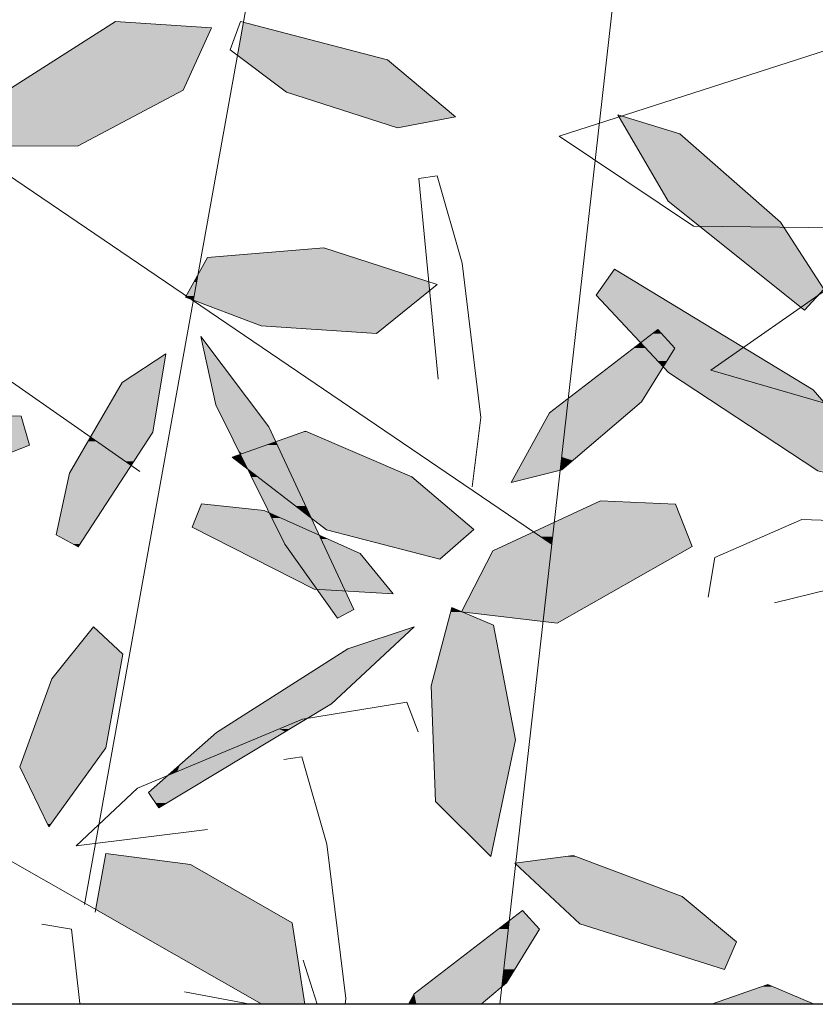
# Model space of a CAD drawing. Units: metres. Extents: x -3 to 102, y -2 to 72.
# Drawn here: x 57 to 57, y 9 to 9 of the extents above; entities that cross this region are included whole.
import ezdxf

# ---------------------------------------------------------------- set-up
doc = ezdxf.new("R2010")
doc.units = ezdxf.units.M
doc.layers.get('0').update_dxf_attribs({"plot": 0})
doc.layers.add('0-Titre', color=7, linetype='Continuous')
doc.layers.add('VOI-Haie', color=84, linetype='LHAIEDISC', lineweight=13)
doc.linetypes.add('LHAIEDISC', pattern='A,2,-1.04,[131,ltypeshp.shx,S=1.04,R=0,X=-1.04,Y=0],-2.08,[131,ltypeshp.shx,S=1.04,R=180,X=1.04,Y=0],-1.04', length=6.16)

# ---------------------------------------------------------------- blocks, each defined once
blk = doc.blocks.new('A$Cc6aff81c')
at = {"color": 32}
for p, q in [((0.35387, -0.18507), (0.32937, -0.23213)), ((0.30155, -0.24775), (0.31026, -0.19307)), ((0.35618, -0.24193), (0.35211, -0.21283)), ((0.37345, -0.22349), (0.35618, -0.24193)), ((0.32937, -0.23213), (0.30155, -0.24775))]:
    blk.add_line(p, q, dxfattribs=at)
blk = doc.blocks.new('*E22')
at = {"layer": 'VOI-Haie', "color": 44}
for p, q in [((2.0802, 0), (2.2674, 1.6543)), ((1.4714, 0.1462), (1.7082, 1.4621)), ((2.157, 0.6743), (1.3145, 1.2461)), ((1.5524, 0.7815), (1.0505, 1.1312))]:
    blk.add_line(p, q, dxfattribs=at)
at = {"layer": 'VOI-Haie', "color": 68}
for points in [[(1.3518, 1.2584), (1.462, 1.259), (1.6158, 1.3404), (1.6574, 1.4319), (1.5166, 1.4413), (1.3246, 1.3189)], [(1.6849, 1.3996), (1.7676, 1.3375), (1.9304, 1.2854), (2.0153, 1.3012), (1.9156, 1.385), (1.7002, 1.441)], [(2.5556, 1.0485), (2.492, 1.1469), (2.3441, 1.2763), (2.2534, 1.3044), (2.3274, 1.1775), (2.5271, 1.0181)], [(2.2216, 1.0398), (2.3278, 0.9267), (2.5467, 0.7823), (2.6667, 0.7548), (2.5398, 0.9012), (2.2485, 1.0779)]]:
    blk.add_lwpolyline(points, close=True, dxfattribs=at)
blk.add_lwpolyline([(1.9901, 0.9165), (1.9616, 1.2109), (1.9883, 1.2147), (2.0249, 1.0866), (2.0526, 0.8604), (2.0399, 0.7586)], dxfattribs=at)
at = {"layer": 'VOI-Haie', "color": 66}
for points in [[(1.7305, 0.9949), (1.6192, 1.0371), (1.6516, 1.0949), (1.8224, 1.1095), (1.9886, 1.0553), (1.8996, 0.9835)], [(2.337, 0.9623), (2.2883, 0.8836), (2.1711, 0.7837), (2.0969, 0.7654), (2.153, 0.8674), (2.3119, 0.9894)], [(1.8423, 0.5662), (1.7651, 0.6749), (1.6637, 0.8789), (1.6418, 0.9792), (1.7414, 0.8468), (1.8662, 0.5787)], [(1.4295, 0.6882), (1.4492, 0.7787), (1.5265, 0.9118), (1.5904, 0.9538), (1.5714, 0.839), (1.4621, 0.671)], [(1.3785, 0.8626), (1.272, 0.863), (1.1043, 0.8073), (1.0426, 0.7437), (1.1765, 0.7361), (1.3907, 0.8201)], [(1.9511, 0.7733), (2.042, 0.6964), (1.9922, 0.6527), (1.8263, 0.6957), (1.6876, 0.8021), (1.7954, 0.8402)], [(2.3381, 0.7333), (2.2281, 0.7383), (2.0703, 0.6649), (2.024, 0.5757), (2.1642, 0.5591), (2.3622, 0.6715)], [(1.6429, 0.7339), (1.7349, 0.7239), (1.8755, 0.661), (1.9239, 0.602), (1.8078, 0.6087), (1.6292, 0.6997)], [(1.9796, 0.4669), (2.0099, 0.5821), (2.0708, 0.5559), (2.1033, 0.3876), (2.0669, 0.2166), (1.9861, 0.2976)], [(1.4234, 0.4775), (1.4846, 0.5536), (1.5275, 0.5133), (1.5025, 0.3761), (1.4189, 0.2602), (1.3763, 0.3483)]]:
    blk.add_lwpolyline(points, close=True, dxfattribs=at)
blk.add_lwpolyline([(2.386, 0.5969), (2.3955, 0.655), (2.5233, 0.7108), (2.6661, 0.706), (2.6168, 0.6215), (2.4833, 0.5886)], dxfattribs=at)
at = {"layer": 'VOI-Haie', "color": 44}
blk.add_lwpolyline([(1.7313, 0), (0.5144, 0.6937)], dxfattribs=at)
at = {"layer": 'VOI-Haie', "color": 64}
for points in [[(1.5651, 0.3106), (1.665, 0.3988), (1.8572, 0.5211), (1.9546, 0.5534), (1.8335, 0.4405), (1.58, 0.2881)], [(2.4272, 0.0917), (2.3479, 0.158), (2.1879, 0.2184), (2.1023, 0.2069), (2.1975, 0.1181), (2.4098, 0.0511)]]:
    blk.add_lwpolyline(points, close=True, dxfattribs=at)
for points in [[(1.9605, 0.3994), (1.9438, 0.443), (1.7907, 0.4179), (1.5488, 0.3168), (1.4591, 0.2325), (1.6514, 0.2562)], [(1.7633, 0.359), (1.79, 0.3628), (1.8266, 0.2346), (1.8543, 0.0085), (1.8533, 0)], [(1.7941, 0), (1.7759, 0.1195), (1.6268, 0.2051), (1.5027, 0.2211), (1.4867, 0.1351)], [(1.9462, 0), (1.9547, 0.0155), (2.1137, 0.1375), (2.1387, 0.1104), (2.09, 0.0317), (2.0529, 0)], [(1.4085, 0.1176), (1.4521, 0.1104), (1.4642, 0.0014), (1.4639, 0)], [(1.8122, 0), (1.7918, 0.0646)], [(2.3908, 0), (2.4735, 0.0292), (2.5414, 0)], [(1.6179, 0.0184), (1.7142, 0)]]:
    blk.add_lwpolyline(points, dxfattribs=at)
at = {"layer": 'VOI-Haie', "color": 85, "linetype": 'Continuous', "true_color": 0x58ba48}
for points in [[(1.5019, 1.4319), (1.6158, 1.3404), (1.3584, 1.3404)], [(1.5145, 1.44), (1.6574, 1.4319), (1.5019, 1.4319)], [(1.5019, 1.4319), (1.6574, 1.4319), (1.6158, 1.3404)], [(1.5166, 1.4413), (1.5363, 1.44), (1.5145, 1.44)], [(1.5145, 1.44), (1.5363, 1.44), (1.6574, 1.4319)], [(1.7028, 1.4319), (1.8904, 1.3916), (1.6956, 1.3916)], [(1.7043, 1.44), (1.7353, 1.4319), (1.7028, 1.4319)], [(1.7028, 1.4319), (1.7353, 1.4319), (1.8904, 1.3916)], [(1.6956, 1.3916), (1.9156, 1.385), (1.7043, 1.385)], [(1.6956, 1.3916), (1.8904, 1.3916), (1.9156, 1.385)], [(1.7043, 1.385), (1.9722, 1.3375), (1.7676, 1.3375)], [(1.7043, 1.385), (1.9156, 1.385), (1.9722, 1.3375)], [(1.3584, 1.3404), (1.575, 1.3189), (1.3246, 1.3189)], [(1.3584, 1.3404), (1.6158, 1.3404), (1.575, 1.3189)], [(1.7676, 1.3375), (2.0153, 1.3012), (1.881, 1.3012)], [(1.7676, 1.3375), (1.9722, 1.3375), (2.0153, 1.3012)], [(1.3246, 1.3189), (1.462, 1.259), (1.3516, 1.259)], [(1.3246, 1.3189), (1.575, 1.3189), (1.462, 1.259)], [(1.881, 1.3012), (2.0153, 1.3012), (1.9304, 1.2854)], [(2.2534, 1.3044), (2.2559, 1.3036), (2.2538, 1.3036)], [(2.2538, 1.3036), (2.3441, 1.2763), (2.2698, 1.2763)], [(2.2538, 1.3036), (2.2559, 1.3036), (2.3441, 1.2763)], [(2.2698, 1.2763), (2.457, 1.1775), (2.3274, 1.1775)], [(2.2698, 1.2763), (2.3441, 1.2763), (2.457, 1.1775)], [(1.3516, 1.259), (1.462, 1.259), (1.3518, 1.2584)], [(2.3274, 1.1775), (2.492, 1.1469), (2.3658, 1.1469)], [(2.3274, 1.1775), (2.457, 1.1775), (2.492, 1.1469)], [(2.3658, 1.1469), (2.5556, 1.0485), (2.489, 1.0485)], [(2.3658, 1.1469), (2.492, 1.1469), (2.5556, 1.0485)], [(1.7974, 1.1074), (1.8672, 1.0949), (1.6516, 1.0949)], [(1.8224, 1.1095), (1.829, 1.1074), (1.7974, 1.1074)], [(1.7974, 1.1074), (1.829, 1.1074), (1.8672, 1.0949)], [(1.6516, 1.0949), (1.9432, 1.0701), (1.6377, 1.0701)], [(1.6516, 1.0949), (1.8672, 1.0949), (1.9432, 1.0701)], [(1.6377, 1.0701), (1.6357, 1.0593), (1.6316, 1.0593)], [(1.6377, 1.0701), (1.9763, 1.0593), (1.6357, 1.0593)], [(1.6377, 1.0701), (1.9432, 1.0701), (1.9763, 1.0593)], [(2.243, 1.0701), (2.3114, 1.0398), (2.2216, 1.0398)], [(2.2485, 1.0779), (2.2613, 1.0701), (2.243, 1.0701)], [(2.243, 1.0701), (2.2613, 1.0701), (2.3114, 1.0398)], [(1.6316, 1.0593), (1.632, 1.0387), (1.6201, 1.0387)], [(1.6316, 1.0593), (1.6357, 1.0593), (1.632, 1.0387)], [(1.6357, 1.0593), (1.9775, 1.0464), (1.6334, 1.0464)], [(1.6357, 1.0593), (1.9763, 1.0593), (1.9775, 1.0464)], [(1.6334, 1.0464), (1.9605, 1.0327), (1.6309, 1.0327)], [(1.6334, 1.0464), (1.9775, 1.0464), (1.9605, 1.0327)], [(2.2216, 1.0398), (2.3944, 0.9894), (2.2689, 0.9894)], [(2.2216, 1.0398), (2.3114, 1.0398), (2.3944, 0.9894)], [(2.489, 1.0485), (2.5408, 1.0327), (2.5088, 1.0327)], [(2.489, 1.0485), (2.5556, 1.0485), (2.5408, 1.0327)], [(1.6201, 1.0387), (1.6224, 1.0371), (1.6192, 1.0371)], [(1.6192, 1.0371), (1.6224, 1.0371), (1.6265, 1.0343)], [(1.6201, 1.0387), (1.6312, 1.0343), (1.6265, 1.0343)], [(1.6201, 1.0387), (1.632, 1.0387), (1.6312, 1.0343)], [(1.6265, 1.0343), (1.6312, 1.0343), (1.6309, 1.0327)], [(1.6309, 1.0327), (1.9136, 0.9949), (1.7305, 0.9949)], [(1.6309, 1.0327), (1.9605, 1.0327), (1.9136, 0.9949)], [(2.5088, 1.0327), (2.5408, 1.0327), (2.5271, 1.0181)], [(1.7305, 0.9949), (1.9069, 0.9894), (1.8116, 0.9894)], [(1.7305, 0.9949), (1.9136, 0.9949), (1.9069, 0.9894)], [(1.8116, 0.9894), (1.9069, 0.9894), (1.8996, 0.9835)], [(2.2689, 0.9894), (2.3042, 0.9835), (2.2745, 0.9835)], [(2.2689, 0.9894), (2.3119, 0.9894), (2.3042, 0.9835)], [(2.2745, 0.9835), (2.3042, 0.9835), (2.2869, 0.9702)], [(2.3042, 0.9835), (2.3297, 0.9702), (2.2869, 0.9702)], [(2.3119, 0.9894), (2.3174, 0.9835), (2.3042, 0.9835)], [(2.3042, 0.9835), (2.3174, 0.9835), (2.3297, 0.9702)], [(2.3119, 0.9894), (2.4042, 0.9835), (2.3174, 0.9835)], [(2.3119, 0.9894), (2.3944, 0.9894), (2.4042, 0.9835)], [(2.3174, 0.9835), (2.426, 0.9702), (2.3297, 0.9702)], [(2.3174, 0.9835), (2.4042, 0.9835), (2.426, 0.9702)], [(1.6418, 0.9792), (1.6432, 0.9775), (1.6422, 0.9775)], [(1.6422, 0.9775), (1.7172, 0.8789), (1.6637, 0.8789)], [(1.6422, 0.9775), (1.6432, 0.9775), (1.7172, 0.8789)], [(2.2869, 0.9702), (2.2925, 0.9643), (2.2793, 0.9643)], [(2.2869, 0.9702), (2.3351, 0.9643), (2.2925, 0.9643)], [(2.2869, 0.9702), (2.3297, 0.9702), (2.3351, 0.9643)], [(2.3297, 0.9702), (2.4357, 0.9643), (2.3351, 0.9643)], [(2.3297, 0.9702), (2.426, 0.9702), (2.4357, 0.9643)], [(1.5904, 0.9538), (1.5857, 0.9255), (1.5473, 0.9255)], [(2.2766, 0.9623), (2.3065, 0.9494), (2.2598, 0.9494)], [(2.2793, 0.9643), (2.2944, 0.9623), (2.2766, 0.9623)], [(2.2766, 0.9623), (2.2944, 0.9623), (2.3065, 0.9494)], [(2.2793, 0.9643), (2.2925, 0.9643), (2.2944, 0.9623)], [(2.2925, 0.9643), (2.337, 0.9623), (2.2944, 0.9623)], [(2.2925, 0.9643), (2.3351, 0.9643), (2.337, 0.9623)], [(2.2944, 0.9623), (2.3325, 0.955), (2.3012, 0.955)], [(2.2944, 0.9623), (2.337, 0.9623), (2.3325, 0.955)], [(2.3012, 0.955), (2.329, 0.9494), (2.3065, 0.9494)], [(2.3012, 0.955), (2.3325, 0.955), (2.329, 0.9494)], [(2.3325, 0.955), (2.4604, 0.9494), (2.329, 0.9494)], [(2.337, 0.9623), (2.4511, 0.955), (2.3325, 0.955)], [(2.3325, 0.955), (2.4511, 0.955), (2.4604, 0.9494)], [(2.3351, 0.9643), (2.4391, 0.9623), (2.337, 0.9623)], [(2.3351, 0.9643), (2.4357, 0.9643), (2.4391, 0.9623)], [(2.337, 0.9623), (2.4391, 0.9623), (2.4511, 0.955)], [(2.2591, 0.9488), (2.3201, 0.935), (2.241, 0.935)], [(2.2598, 0.9494), (2.307, 0.9488), (2.2591, 0.9488)], [(2.2591, 0.9488), (2.307, 0.9488), (2.3201, 0.935)], [(2.2598, 0.9494), (2.3065, 0.9494), (2.307, 0.9488)], [(2.3065, 0.9494), (2.3286, 0.9488), (2.307, 0.9488)], [(2.3065, 0.9494), (2.329, 0.9494), (2.3286, 0.9488)], [(2.307, 0.9488), (2.3251, 0.9432), (2.3123, 0.9432)], [(2.307, 0.9488), (2.3286, 0.9488), (2.3251, 0.9432)], [(2.3123, 0.9432), (2.3251, 0.9432), (2.3201, 0.935)], [(2.3251, 0.9432), (2.4842, 0.935), (2.3201, 0.935)], [(2.329, 0.9494), (2.4706, 0.9432), (2.3251, 0.9432)], [(2.3251, 0.9432), (2.4706, 0.9432), (2.4842, 0.935)], [(2.329, 0.9494), (2.4604, 0.9494), (2.4706, 0.9432)], [(1.5473, 0.9255), (1.5834, 0.9118), (1.5265, 0.9118)], [(1.5473, 0.9255), (1.5857, 0.9255), (1.5834, 0.9118)], [(2.241, 0.935), (2.2915, 0.8887), (2.1808, 0.8887)], [(2.241, 0.935), (2.3201, 0.935), (2.2915, 0.8887)], [(2.3201, 0.935), (2.4978, 0.9267), (2.3278, 0.9267)], [(2.3201, 0.935), (2.4842, 0.935), (2.4978, 0.9267)], [(2.3278, 0.9267), (2.5398, 0.9012), (2.3664, 0.9012)], [(2.3278, 0.9267), (2.4978, 0.9267), (2.5398, 0.9012)], [(1.5265, 0.9118), (1.5714, 0.839), (1.4842, 0.839)], [(1.5265, 0.9118), (1.5834, 0.9118), (1.5714, 0.839)], [(2.3664, 0.9012), (2.643, 0.7823), (2.5467, 0.7823)], [(2.3664, 0.9012), (2.5398, 0.9012), (2.643, 0.7823)], [(2.1798, 0.888), (2.1784, 0.8674), (2.153, 0.8674)], [(2.1798, 0.888), (2.1807, 0.888), (2.1784, 0.8674)], [(2.1802, 0.8836), (2.2693, 0.8674), (2.1784, 0.8674)], [(2.1808, 0.8887), (2.1807, 0.888), (2.1798, 0.888)], [(2.1807, 0.888), (2.2883, 0.8836), (2.1802, 0.8836)], [(2.1802, 0.8836), (2.2883, 0.8836), (2.2693, 0.8674)], [(2.1808, 0.8887), (2.291, 0.888), (2.1807, 0.888)], [(2.1807, 0.888), (2.291, 0.888), (2.2883, 0.8836)], [(2.1808, 0.8887), (2.2915, 0.8887), (2.291, 0.888)], [(1.6637, 0.8789), (1.7414, 0.8468), (1.6797, 0.8468)], [(1.6637, 0.8789), (1.7172, 0.8789), (1.7414, 0.8468)], [(2.153, 0.8674), (2.177, 0.855), (2.1461, 0.855)], [(2.153, 0.8674), (2.1784, 0.8674), (2.177, 0.855)], [(2.1784, 0.8674), (2.2548, 0.855), (2.177, 0.855)], [(2.1784, 0.8674), (2.2693, 0.8674), (2.2548, 0.855)], [(1.2707, 0.8626), (1.3907, 0.8201), (1.1427, 0.8201)], [(1.272, 0.863), (1.3785, 0.8626), (1.2707, 0.8626)], [(1.2707, 0.8626), (1.3785, 0.8626), (1.3907, 0.8201)], [(2.1461, 0.855), (2.1756, 0.843), (2.1396, 0.843)], [(2.1461, 0.855), (2.177, 0.855), (2.1756, 0.843)], [(2.177, 0.855), (2.2407, 0.843), (2.1756, 0.843)], [(2.177, 0.855), (2.2548, 0.855), (2.2407, 0.843)], [(1.4842, 0.839), (1.5668, 0.8319), (1.4801, 0.8319)], [(1.4842, 0.839), (1.5714, 0.839), (1.5668, 0.8319)], [(1.6797, 0.8468), (1.7516, 0.8247), (1.6906, 0.8247)], [(1.6797, 0.8468), (1.7414, 0.8468), (1.7516, 0.8247)], [(1.7918, 0.839), (1.8314, 0.8247), (1.7516, 0.8247)], [(1.7954, 0.8402), (1.7984, 0.839), (1.7918, 0.839)], [(1.7918, 0.839), (1.7984, 0.839), (1.8314, 0.8247)], [(2.1379, 0.8399), (2.1748, 0.8357), (2.1355, 0.8357)], [(2.1396, 0.843), (2.1752, 0.8399), (2.1379, 0.8399)], [(2.1379, 0.8399), (2.1752, 0.8399), (2.1748, 0.8357)], [(2.1396, 0.843), (2.1756, 0.843), (2.1752, 0.8399)], [(2.1752, 0.8399), (2.2321, 0.8357), (2.1748, 0.8357)], [(2.1756, 0.843), (2.237, 0.8399), (2.1752, 0.8399)], [(2.1752, 0.8399), (2.237, 0.8399), (2.2321, 0.8357)], [(2.1756, 0.843), (2.2407, 0.843), (2.237, 0.8399)], [(1.4765, 0.8256), (1.5316, 0.796), (1.4593, 0.796)], [(1.4801, 0.8319), (1.4891, 0.8256), (1.4765, 0.8256)], [(1.4765, 0.8256), (1.4891, 0.8256), (1.5316, 0.796)], [(1.4801, 0.8319), (1.5628, 0.8256), (1.4891, 0.8256)], [(1.4801, 0.8319), (1.5668, 0.8319), (1.5628, 0.8256)], [(1.4891, 0.8256), (1.5435, 0.796), (1.5316, 0.796)], [(1.4891, 0.8256), (1.5628, 0.8256), (1.5435, 0.796)], [(1.6906, 0.8247), (1.7437, 0.822), (1.692, 0.822)], [(1.6906, 0.8247), (1.7516, 0.8247), (1.7437, 0.822)], [(1.7516, 0.8247), (1.7529, 0.822), (1.7437, 0.822)], [(1.7516, 0.8247), (1.8379, 0.822), (1.7529, 0.822)], [(1.7516, 0.8247), (1.8314, 0.8247), (1.8379, 0.822)], [(2.1355, 0.8357), (2.1715, 0.8068), (2.1197, 0.8068)], [(2.1355, 0.8357), (2.1748, 0.8357), (2.1715, 0.8068)], [(2.1748, 0.8357), (2.1983, 0.8068), (2.1715, 0.8068)], [(2.1748, 0.8357), (2.2321, 0.8357), (2.1983, 0.8068)], [(1.1427, 0.8201), (1.3907, 0.8201), (1.3582, 0.8073)], [(1.692, 0.822), (1.7384, 0.8201), (1.693, 0.8201)], [(1.692, 0.822), (1.7437, 0.822), (1.7384, 0.8201)], [(1.693, 0.8201), (1.7183, 0.813), (1.6965, 0.813)], [(1.693, 0.8201), (1.7384, 0.8201), (1.7183, 0.813)], [(1.6965, 0.813), (1.7023, 0.8073), (1.6993, 0.8073)], [(1.6965, 0.813), (1.7183, 0.813), (1.7023, 0.8073)], [(1.7183, 0.813), (1.7602, 0.8064), (1.6997, 0.8064)], [(1.7384, 0.8201), (1.7571, 0.813), (1.7183, 0.813)], [(1.7183, 0.813), (1.7571, 0.813), (1.7602, 0.8064)], [(1.7437, 0.822), (1.7538, 0.8201), (1.7384, 0.8201)], [(1.7384, 0.8201), (1.7538, 0.8201), (1.7571, 0.813)], [(1.7437, 0.822), (1.7529, 0.822), (1.7538, 0.8201)], [(1.7529, 0.822), (1.9115, 0.7903), (1.7677, 0.7903)], [(1.7529, 0.822), (1.8379, 0.822), (1.9115, 0.7903)], [(1.4593, 0.796), (1.5398, 0.7903), (1.456, 0.7903)], [(1.4593, 0.796), (1.5316, 0.796), (1.5398, 0.7903)], [(1.5316, 0.796), (1.5435, 0.796), (1.5398, 0.7903)], [(1.6896, 0.8028), (1.7019, 0.8021), (1.6876, 0.8021)], [(1.6876, 0.8021), (1.7049, 0.796), (1.6956, 0.796)], [(1.6876, 0.8021), (1.7019, 0.8021), (1.7049, 0.796)], [(1.6997, 0.8064), (1.7015, 0.8028), (1.6896, 0.8028)], [(1.6896, 0.8028), (1.7015, 0.8028), (1.7019, 0.8021)], [(1.6956, 0.796), (1.7078, 0.7903), (1.703, 0.7903)], [(1.6956, 0.796), (1.7049, 0.796), (1.7078, 0.7903)], [(1.6993, 0.8073), (1.7023, 0.8073), (1.6997, 0.8064)], [(1.6997, 0.8064), (1.7618, 0.8028), (1.7015, 0.8028)], [(1.6997, 0.8064), (1.7602, 0.8064), (1.7618, 0.8028)], [(1.7015, 0.8028), (1.7622, 0.8021), (1.7019, 0.8021)], [(1.7015, 0.8028), (1.7618, 0.8028), (1.7622, 0.8021)], [(1.7019, 0.8021), (1.765, 0.796), (1.7049, 0.796)], [(1.7019, 0.8021), (1.7622, 0.8021), (1.765, 0.796)], [(1.7049, 0.796), (1.7677, 0.7903), (1.7078, 0.7903)], [(1.7049, 0.796), (1.765, 0.796), (1.7677, 0.7903)], [(2.1145, 0.7974), (2.1694, 0.7879), (2.1093, 0.7879)], [(2.1174, 0.8026), (2.1704, 0.7974), (2.1145, 0.7974)], [(2.1145, 0.7974), (2.1704, 0.7974), (2.1694, 0.7879)], [(2.1197, 0.8068), (2.171, 0.8026), (2.1174, 0.8026)], [(2.1174, 0.8026), (2.171, 0.8026), (2.1704, 0.7974)], [(2.1197, 0.8068), (2.1715, 0.8068), (2.171, 0.8026)], [(2.1704, 0.7974), (2.176, 0.7879), (2.1694, 0.7879)], [(2.171, 0.8026), (2.1871, 0.7974), (2.1704, 0.7974)], [(2.1704, 0.7974), (2.1871, 0.7974), (2.176, 0.7879)], [(2.1715, 0.8068), (2.1933, 0.8026), (2.171, 0.8026)], [(2.171, 0.8026), (2.1933, 0.8026), (2.1871, 0.7974)], [(2.1715, 0.8068), (2.1983, 0.8068), (2.1933, 0.8026)], [(1.456, 0.7903), (1.5322, 0.7787), (1.4492, 0.7787)], [(1.456, 0.7903), (1.5398, 0.7903), (1.5322, 0.7787)], [(1.703, 0.7903), (1.7078, 0.7903), (1.7107, 0.7844)], [(1.7078, 0.7903), (1.7704, 0.7844), (1.7107, 0.7844)], [(1.7078, 0.7903), (1.7677, 0.7903), (1.7704, 0.7844)], [(1.7107, 0.7844), (1.7182, 0.7787), (1.7135, 0.7787)], [(1.7107, 0.7844), (1.7731, 0.7787), (1.7182, 0.7787)], [(1.7107, 0.7844), (1.7704, 0.7844), (1.7731, 0.7787)], [(1.7677, 0.7903), (1.9252, 0.7844), (1.7704, 0.7844)], [(1.7677, 0.7903), (1.9115, 0.7903), (1.9252, 0.7844)], [(1.7704, 0.7844), (1.9386, 0.7787), (1.7731, 0.7787)], [(1.7704, 0.7844), (1.9252, 0.7844), (1.9386, 0.7787)], [(2.1067, 0.7831), (2.1414, 0.7764), (2.103, 0.7764)], [(2.107, 0.7837), (2.1688, 0.7831), (2.1067, 0.7831)], [(2.1067, 0.7831), (2.1688, 0.7831), (2.1414, 0.7764)], [(2.1076, 0.7849), (2.1689, 0.7837), (2.107, 0.7837)], [(2.107, 0.7837), (2.1689, 0.7837), (2.1688, 0.7831)], [(2.1093, 0.7879), (2.169, 0.7849), (2.1076, 0.7849)], [(2.1076, 0.7849), (2.169, 0.7849), (2.1689, 0.7837)], [(2.1093, 0.7879), (2.1694, 0.7879), (2.169, 0.7849)], [(2.1689, 0.7837), (2.1711, 0.7837), (2.1688, 0.7831)], [(2.169, 0.7849), (2.1711, 0.7837), (2.1689, 0.7837)], [(2.1694, 0.7879), (2.1725, 0.7849), (2.169, 0.7849)], [(2.169, 0.7849), (2.1725, 0.7849), (2.1711, 0.7837)], [(2.1694, 0.7879), (2.176, 0.7879), (2.1725, 0.7849)], [(1.4492, 0.7787), (1.4733, 0.6882), (1.4295, 0.6882)], [(1.4492, 0.7787), (1.5322, 0.7787), (1.4733, 0.6882)], [(1.7135, 0.7787), (1.7252, 0.7733), (1.7162, 0.7733)], [(1.7135, 0.7787), (1.7182, 0.7787), (1.7252, 0.7733)], [(1.7162, 0.7733), (1.7486, 0.7553), (1.7251, 0.7553)], [(1.7162, 0.7733), (1.7252, 0.7733), (1.7486, 0.7553)], [(1.7182, 0.7787), (1.7756, 0.7733), (1.7252, 0.7733)], [(1.7182, 0.7787), (1.7731, 0.7787), (1.7756, 0.7733)], [(1.7252, 0.7733), (1.7839, 0.7553), (1.7486, 0.7553)], [(1.7252, 0.7733), (1.7756, 0.7733), (1.7839, 0.7553)], [(1.7731, 0.7787), (1.9511, 0.7733), (1.7756, 0.7733)], [(1.7731, 0.7787), (1.9386, 0.7787), (1.9511, 0.7733)], [(1.7756, 0.7733), (1.9723, 0.7553), (1.7839, 0.7553)], [(1.7756, 0.7733), (1.9511, 0.7733), (1.9723, 0.7553)], [(2.103, 0.7764), (2.1414, 0.7764), (2.0969, 0.7654)], [(1.7251, 0.7553), (1.7637, 0.7437), (1.7309, 0.7437)], [(1.7251, 0.7553), (1.7486, 0.7553), (1.7637, 0.7437)], [(1.7486, 0.7553), (1.7893, 0.7437), (1.7637, 0.7437)], [(1.7486, 0.7553), (1.7839, 0.7553), (1.7893, 0.7437)], [(1.7839, 0.7553), (2.0014, 0.7307), (1.7954, 0.7307)], [(1.7839, 0.7553), (1.9723, 0.7553), (2.0014, 0.7307)], [(1.7309, 0.7437), (1.7662, 0.7418), (1.7318, 0.7418)], [(1.7309, 0.7437), (1.7637, 0.7437), (1.7662, 0.7418)], [(1.7318, 0.7418), (1.7765, 0.7339), (1.7358, 0.7339)], [(1.7318, 0.7418), (1.7662, 0.7418), (1.7765, 0.7339)], [(1.7637, 0.7437), (1.7902, 0.7418), (1.7662, 0.7418)], [(1.7637, 0.7437), (1.7893, 0.7437), (1.7902, 0.7418)], [(1.7662, 0.7418), (1.7939, 0.7339), (1.7765, 0.7339)], [(1.7662, 0.7418), (1.7902, 0.7418), (1.7939, 0.7339)], [(2.2281, 0.7383), (2.3381, 0.7333), (2.2173, 0.7333)], [(1.6389, 0.7239), (1.7424, 0.7205), (1.6375, 0.7205)], [(1.6416, 0.7307), (1.7349, 0.7239), (1.6389, 0.7239)], [(1.6389, 0.7239), (1.7349, 0.7239), (1.7424, 0.7205)], [(1.6429, 0.7339), (1.6724, 0.7307), (1.6416, 0.7307)], [(1.6416, 0.7307), (1.6724, 0.7307), (1.7349, 0.7239)], [(1.7358, 0.7339), (1.7807, 0.7307), (1.7374, 0.7307)], [(1.7358, 0.7339), (1.7765, 0.7339), (1.7807, 0.7307)], [(1.7374, 0.7307), (1.7896, 0.7239), (1.7408, 0.7239)], [(1.7374, 0.7307), (1.7807, 0.7307), (1.7896, 0.7239)], [(1.7408, 0.7239), (1.794, 0.7205), (1.7424, 0.7205)], [(1.7408, 0.7239), (1.7896, 0.7239), (1.794, 0.7205)], [(1.7765, 0.7339), (1.7954, 0.7307), (1.7807, 0.7307)], [(1.7765, 0.7339), (1.7939, 0.7339), (1.7954, 0.7307)], [(1.7807, 0.7307), (1.7986, 0.7239), (1.7896, 0.7239)], [(1.7807, 0.7307), (1.7954, 0.7307), (1.7986, 0.7239)], [(1.7896, 0.7239), (1.8002, 0.7205), (1.794, 0.7205)], [(1.7896, 0.7239), (1.7986, 0.7239), (1.8002, 0.7205)], [(1.7954, 0.7307), (2.0095, 0.7239), (1.7986, 0.7239)], [(1.7954, 0.7307), (2.0014, 0.7307), (2.0095, 0.7239)], [(1.7986, 0.7239), (2.0135, 0.7205), (1.8002, 0.7205)], [(1.7986, 0.7239), (2.0095, 0.7239), (2.0135, 0.7205)], [(2.2173, 0.7333), (2.3485, 0.7067), (2.1602, 0.7067)], [(2.2173, 0.7333), (2.3381, 0.7333), (2.3485, 0.7067)], [(1.6346, 0.7132), (1.7528, 0.6997), (1.6292, 0.6997)], [(1.6375, 0.7205), (1.7461, 0.7132), (1.6346, 0.7132)], [(1.6346, 0.7132), (1.7461, 0.7132), (1.7528, 0.6997)], [(1.6375, 0.7205), (1.7424, 0.7205), (1.7461, 0.7132)], [(1.7424, 0.7205), (1.7588, 0.7132), (1.7461, 0.7132)], [(1.7424, 0.7205), (1.8035, 0.7132), (1.7588, 0.7132)], [(1.7424, 0.7205), (1.794, 0.7205), (1.8035, 0.7132)], [(1.7461, 0.7132), (1.759, 0.7131), (1.7461, 0.7131)], [(1.7461, 0.7132), (1.7588, 0.7132), (1.759, 0.7131)], [(1.7461, 0.7131), (1.7759, 0.7056), (1.7498, 0.7056)], [(1.7461, 0.7131), (1.759, 0.7131), (1.7759, 0.7056)], [(1.7588, 0.7132), (1.8036, 0.7131), (1.759, 0.7131)], [(1.7588, 0.7132), (1.8035, 0.7132), (1.8036, 0.7131)], [(1.759, 0.7131), (1.8071, 0.7056), (1.7759, 0.7056)], [(1.759, 0.7131), (1.8036, 0.7131), (1.8071, 0.7056)], [(1.794, 0.7205), (1.8036, 0.7132), (1.8035, 0.7132)], [(1.794, 0.7205), (1.8002, 0.7205), (1.8036, 0.7132)], [(1.8002, 0.7205), (2.0222, 0.7132), (1.8036, 0.7132)], [(1.8002, 0.7205), (2.0135, 0.7205), (2.0222, 0.7132)], [(1.8035, 0.7132), (1.8036, 0.7132), (1.8036, 0.7131)], [(1.8036, 0.7132), (2.0222, 0.7131), (1.8036, 0.7131)], [(1.8036, 0.7132), (2.0222, 0.7132), (2.0222, 0.7131)], [(1.8036, 0.7131), (2.0312, 0.7056), (1.8134, 0.7056)], [(1.8036, 0.7131), (2.0222, 0.7131), (2.0312, 0.7056)], [(1.6292, 0.6997), (1.7586, 0.6879), (1.6523, 0.6879)], [(1.6292, 0.6997), (1.7528, 0.6997), (1.7586, 0.6879)], [(1.7498, 0.7056), (1.8147, 0.6882), (1.7585, 0.6882)], [(1.7498, 0.7056), (1.7759, 0.7056), (1.8147, 0.6882)], [(1.7759, 0.7056), (1.8152, 0.6882), (1.8147, 0.6882)], [(1.7759, 0.7056), (1.8071, 0.7056), (1.8152, 0.6882)], [(1.8134, 0.7056), (2.042, 0.6964), (1.8254, 0.6964)], [(1.8134, 0.7056), (2.0312, 0.7056), (2.042, 0.6964)], [(1.8254, 0.6964), (2.0413, 0.6957), (1.8263, 0.6957)], [(1.8254, 0.6964), (2.042, 0.6964), (2.0413, 0.6957)], [(1.8263, 0.6957), (2.0017, 0.661), (1.9599, 0.661)], [(1.8263, 0.6957), (2.0413, 0.6957), (2.0017, 0.661)], [(2.1315, 0.6933), (2.1586, 0.6926), (2.1299, 0.6926)], [(2.1602, 0.7067), (2.1587, 0.6933), (2.1315, 0.6933)], [(2.1315, 0.6933), (2.1587, 0.6933), (2.1586, 0.6926)], [(2.1602, 0.7067), (2.3591, 0.6794), (2.1571, 0.6794)], [(2.1602, 0.7067), (2.3485, 0.7067), (2.3591, 0.6794)], [(1.4295, 0.6882), (1.4646, 0.6749), (1.4548, 0.6749)], [(1.4295, 0.6882), (1.4733, 0.6882), (1.4646, 0.6749)], [(1.6523, 0.6879), (1.7614, 0.6823), (1.6633, 0.6823)], [(1.6523, 0.6879), (1.7586, 0.6879), (1.7614, 0.6823)], [(1.6633, 0.6823), (1.7651, 0.6749), (1.6779, 0.6749)], [(1.6633, 0.6823), (1.7614, 0.6823), (1.7651, 0.6749)], [(1.7585, 0.6882), (1.8153, 0.6879), (1.7586, 0.6879)], [(1.7585, 0.6882), (1.8147, 0.6882), (1.8153, 0.6879)], [(1.7586, 0.6879), (1.8179, 0.6823), (1.7614, 0.6823)], [(1.7586, 0.6879), (1.8153, 0.6879), (1.8179, 0.6823)], [(1.7614, 0.6823), (1.8214, 0.6749), (1.7651, 0.6749)], [(1.7614, 0.6823), (1.8179, 0.6823), (1.8214, 0.6749)], [(1.8147, 0.6882), (1.8152, 0.6882), (1.8153, 0.6879)], [(1.8153, 0.6879), (1.8279, 0.6823), (1.8179, 0.6823)], [(1.8179, 0.6823), (1.8532, 0.671), (1.8232, 0.671)], [(1.8179, 0.6823), (1.8279, 0.6823), (1.8532, 0.671)], [(2.1016, 0.6794), (2.1565, 0.6746), (2.0911, 0.6746)], [(2.1098, 0.6833), (2.1494, 0.6794), (2.1016, 0.6794)], [(2.1016, 0.6794), (2.1494, 0.6794), (2.1565, 0.6746)], [(2.1154, 0.6859), (2.1437, 0.6833), (2.1098, 0.6833)], [(2.1098, 0.6833), (2.1437, 0.6833), (2.1494, 0.6794)], [(2.1299, 0.6926), (2.1399, 0.6859), (2.1154, 0.6859)], [(2.1154, 0.6859), (2.1399, 0.6859), (2.1437, 0.6833)], [(2.1299, 0.6926), (2.1578, 0.6859), (2.1399, 0.6859)], [(2.1299, 0.6926), (2.1586, 0.6926), (2.1578, 0.6859)], [(2.1399, 0.6859), (2.1575, 0.6833), (2.1437, 0.6833)], [(2.1399, 0.6859), (2.1578, 0.6859), (2.1575, 0.6833)], [(2.1437, 0.6833), (2.1571, 0.6794), (2.1494, 0.6794)], [(2.1437, 0.6833), (2.1575, 0.6833), (2.1571, 0.6794)], [(2.1494, 0.6794), (2.1571, 0.6794), (2.1565, 0.6746)], [(2.1571, 0.6794), (2.361, 0.6746), (2.1565, 0.6746)], [(2.1571, 0.6794), (2.3591, 0.6794), (2.361, 0.6746)], [(1.4548, 0.6749), (1.4646, 0.6749), (1.4621, 0.671)], [(1.6779, 0.6749), (1.7678, 0.671), (1.6855, 0.671)], [(1.6779, 0.6749), (1.7651, 0.6749), (1.7678, 0.671)], [(1.6855, 0.671), (1.7749, 0.661), (1.705, 0.661)], [(1.6855, 0.671), (1.7678, 0.671), (1.7749, 0.661)], [(1.7651, 0.6749), (1.8232, 0.671), (1.7678, 0.671)], [(1.7651, 0.6749), (1.8214, 0.6749), (1.8232, 0.671)], [(1.7678, 0.671), (1.8278, 0.661), (1.7749, 0.661)], [(1.7678, 0.671), (1.8232, 0.671), (1.8278, 0.661)], [(1.8232, 0.671), (1.8755, 0.661), (1.8278, 0.661)], [(1.8232, 0.671), (1.8532, 0.671), (1.8755, 0.661)], [(2.0703, 0.6649), (2.148, 0.5989), (2.0361, 0.5989)], [(2.08, 0.6694), (2.1554, 0.6649), (2.0703, 0.6649)], [(2.0703, 0.6649), (2.1554, 0.6649), (2.148, 0.5989)], [(2.0845, 0.6715), (2.1559, 0.6694), (2.08, 0.6694)], [(2.08, 0.6694), (2.1559, 0.6694), (2.1554, 0.6649)], [(2.0859, 0.6721), (2.1562, 0.6715), (2.0845, 0.6715)], [(2.0845, 0.6715), (2.1562, 0.6715), (2.1559, 0.6694)], [(2.0911, 0.6746), (2.1563, 0.6721), (2.0859, 0.6721)], [(2.0859, 0.6721), (2.1563, 0.6721), (2.1562, 0.6715)], [(2.0911, 0.6746), (2.1565, 0.6746), (2.1563, 0.6721)], [(2.1554, 0.6649), (2.2344, 0.5989), (2.148, 0.5989)], [(2.1559, 0.6694), (2.3506, 0.6649), (2.1554, 0.6649)], [(2.1554, 0.6649), (2.3506, 0.6649), (2.2344, 0.5989)], [(2.1562, 0.6715), (2.3585, 0.6694), (2.1559, 0.6694)], [(2.1559, 0.6694), (2.3585, 0.6694), (2.3506, 0.6649)], [(2.1563, 0.6721), (2.3622, 0.6715), (2.1562, 0.6715)], [(2.1562, 0.6715), (2.3622, 0.6715), (2.1562, 0.6715)], [(2.1562, 0.6715), (2.3622, 0.6715), (2.3622, 0.6715)], [(2.1562, 0.6715), (2.3622, 0.6715), (2.3585, 0.6694)], [(2.1565, 0.6746), (2.3619, 0.6721), (2.1563, 0.6721)], [(2.1563, 0.6721), (2.3619, 0.6721), (2.3622, 0.6715)], [(2.1565, 0.6746), (2.361, 0.6746), (2.3619, 0.6721)], [(1.705, 0.661), (1.7809, 0.6527), (1.7215, 0.6527)], [(1.705, 0.661), (1.7749, 0.661), (1.7809, 0.6527)], [(1.7215, 0.6527), (1.8121, 0.6087), (1.8078, 0.6087)], [(1.7215, 0.6527), (1.7809, 0.6527), (1.8121, 0.6087)], [(1.7749, 0.661), (1.8317, 0.6527), (1.7809, 0.6527)], [(1.7749, 0.661), (1.8278, 0.661), (1.8317, 0.6527)], [(1.7809, 0.6527), (1.8522, 0.6087), (1.8121, 0.6087)], [(1.7809, 0.6527), (1.8317, 0.6527), (1.8522, 0.6087)], [(1.8278, 0.661), (1.9185, 0.6087), (1.8522, 0.6087)], [(1.8278, 0.661), (1.8755, 0.661), (1.9185, 0.6087)], [(1.9599, 0.661), (2.0017, 0.661), (1.9922, 0.6527)], [(1.8078, 0.6087), (1.8121, 0.6087), (1.8123, 0.6084)], [(1.8121, 0.6087), (1.8523, 0.6084), (1.8123, 0.6084)], [(1.8121, 0.6087), (1.8522, 0.6087), (1.8523, 0.6084)], [(1.8123, 0.6084), (1.8535, 0.606), (1.814, 0.606)], [(1.8123, 0.6084), (1.8523, 0.6084), (1.8535, 0.606)], [(1.8522, 0.6087), (1.9187, 0.6084), (1.8523, 0.6084)], [(1.8522, 0.6087), (1.9185, 0.6087), (1.9187, 0.6084)], [(1.8523, 0.6084), (1.9206, 0.606), (1.8535, 0.606)], [(1.8523, 0.6084), (1.9187, 0.6084), (1.9206, 0.606)], [(1.814, 0.606), (1.8662, 0.5787), (1.8334, 0.5787)], [(1.814, 0.606), (1.8535, 0.606), (1.8662, 0.5787)], [(1.8535, 0.606), (1.9206, 0.606), (1.9239, 0.602)], [(2.0361, 0.5989), (2.1461, 0.5821), (2.0274, 0.5821)], [(2.0361, 0.5989), (2.148, 0.5989), (2.1461, 0.5821)], [(2.148, 0.5989), (2.2048, 0.5821), (2.1461, 0.5821)], [(2.148, 0.5989), (2.2344, 0.5989), (2.2048, 0.5821)], [(1.8334, 0.5787), (1.8638, 0.5774), (1.8343, 0.5774)], [(1.8334, 0.5787), (1.8662, 0.5787), (1.8638, 0.5774)], [(2.0099, 0.5821), (2.0242, 0.5759), (2.0082, 0.5759)], [(2.0274, 0.5821), (2.1454, 0.5759), (2.0242, 0.5759)], [(2.0274, 0.5821), (2.1461, 0.5821), (2.1454, 0.5759)], [(2.1461, 0.5821), (2.1932, 0.5755), (2.1453, 0.5755)], [(2.1461, 0.5821), (2.2048, 0.5821), (2.1932, 0.5755)], [(1.8343, 0.5774), (1.8638, 0.5774), (1.8423, 0.5662)], [(2.0081, 0.5755), (2.0708, 0.5559), (2.003, 0.5559)], [(2.0082, 0.5757), (2.0251, 0.5755), (2.0081, 0.5755)], [(2.0081, 0.5755), (2.0251, 0.5755), (2.0708, 0.5559)], [(2.0082, 0.5759), (2.024, 0.5757), (2.0082, 0.5757)], [(2.0082, 0.5759), (2.0242, 0.5759), (2.024, 0.5757)], [(2.0082, 0.5757), (2.024, 0.5757), (2.0251, 0.5755)], [(2.0242, 0.5759), (2.1453, 0.5755), (2.0251, 0.5755)], [(2.0242, 0.5759), (2.1454, 0.5759), (2.1453, 0.5755)], [(2.0251, 0.5755), (2.1453, 0.5755), (2.1437, 0.5615)], [(2.1453, 0.5755), (2.1685, 0.5615), (2.1437, 0.5615)], [(2.1453, 0.5755), (2.1932, 0.5755), (2.1685, 0.5615)], [(1.4845, 0.5534), (1.5275, 0.5133), (1.4522, 0.5133)], [(1.4846, 0.5536), (1.4847, 0.5534), (1.4845, 0.5534)], [(1.4845, 0.5534), (1.4847, 0.5534), (1.5275, 0.5133)], [(1.9546, 0.5534), (1.9462, 0.5456), (1.931, 0.5456)], [(2.003, 0.5559), (2.088, 0.4669), (1.9796, 0.4669)], [(2.003, 0.5559), (2.0708, 0.5559), (2.088, 0.4669)], [(2.1437, 0.5615), (2.1685, 0.5615), (2.1642, 0.5591)], [(1.931, 0.5456), (1.9199, 0.5211), (1.8572, 0.5211)], [(1.931, 0.5456), (1.9462, 0.5456), (1.9199, 0.5211)], [(1.8572, 0.5211), (1.8335, 0.4405), (1.7306, 0.4405)], [(1.8572, 0.5211), (1.9199, 0.5211), (1.8335, 0.4405)], [(1.4522, 0.5133), (1.521, 0.4775), (1.4234, 0.4775)], [(1.4522, 0.5133), (1.5275, 0.5133), (1.521, 0.4775)], [(1.4234, 0.4775), (1.5025, 0.3761), (1.3865, 0.3761)], [(1.4234, 0.4775), (1.521, 0.4775), (1.5025, 0.3761)], [(1.9796, 0.4669), (2.1033, 0.3876), (1.9826, 0.3876)], [(1.9796, 0.4669), (2.088, 0.4669), (2.1033, 0.3876)], [(1.7306, 0.4405), (1.7978, 0.4191), (1.6969, 0.4191)], [(1.7306, 0.4405), (1.8335, 0.4405), (1.7978, 0.4191)], [(1.6969, 0.4191), (1.7907, 0.4179), (1.6951, 0.4179)], [(1.6969, 0.4191), (1.7978, 0.4191), (1.7907, 0.4179)], [(1.7978, 0.4191), (1.7959, 0.4179), (1.7907, 0.4179)], [(1.6951, 0.4179), (1.7567, 0.4037), (1.6727, 0.4037)], [(1.6951, 0.4179), (1.7907, 0.4179), (1.7567, 0.4037)], [(1.7907, 0.4179), (1.7722, 0.4037), (1.7567, 0.4037)], [(1.7907, 0.4179), (1.7959, 0.4179), (1.7722, 0.4037)], [(1.6569, 0.3916), (1.722, 0.3892), (1.6541, 0.3892)], [(1.665, 0.3988), (1.7278, 0.3916), (1.6569, 0.3916)], [(1.6569, 0.3916), (1.7278, 0.3916), (1.722, 0.3892)], [(1.6667, 0.3999), (1.745, 0.3988), (1.665, 0.3988)], [(1.665, 0.3988), (1.745, 0.3988), (1.7278, 0.3916)], [(1.6727, 0.4037), (1.7476, 0.3999), (1.6667, 0.3999)], [(1.6667, 0.3999), (1.7476, 0.3999), (1.745, 0.3988)], [(1.6727, 0.4037), (1.7567, 0.4037), (1.7476, 0.3999)], [(1.7278, 0.3916), (1.7481, 0.3892), (1.722, 0.3892)], [(1.7476, 0.3999), (1.7522, 0.3916), (1.7278, 0.3916)], [(1.7278, 0.3916), (1.7522, 0.3916), (1.7481, 0.3892)], [(1.7567, 0.4037), (1.7659, 0.3999), (1.7476, 0.3999)], [(1.7476, 0.3999), (1.7659, 0.3999), (1.7522, 0.3916)], [(1.7567, 0.4037), (1.7722, 0.4037), (1.7659, 0.3999)], [(1.3865, 0.3761), (1.4825, 0.3483), (1.3763, 0.3483)], [(1.3865, 0.3761), (1.5025, 0.3761), (1.4825, 0.3483)], [(1.6413, 0.3779), (1.6479, 0.3582), (1.619, 0.3582)], [(1.6523, 0.3876), (1.695, 0.3779), (1.6413, 0.3779)], [(1.6413, 0.3779), (1.695, 0.3779), (1.6479, 0.3582)], [(1.695, 0.3779), (1.6966, 0.3582), (1.6479, 0.3582)], [(1.6541, 0.3892), (1.7182, 0.3876), (1.6523, 0.3876)], [(1.6523, 0.3876), (1.7182, 0.3876), (1.695, 0.3779)], [(1.6541, 0.3892), (1.722, 0.3892), (1.7182, 0.3876)], [(1.7182, 0.3876), (1.7293, 0.3779), (1.695, 0.3779)], [(1.695, 0.3779), (1.7293, 0.3779), (1.6966, 0.3582)], [(1.722, 0.3892), (1.7455, 0.3876), (1.7182, 0.3876)], [(1.7182, 0.3876), (1.7455, 0.3876), (1.7293, 0.3779)], [(1.722, 0.3892), (1.7481, 0.3892), (1.7455, 0.3876)], [(1.9826, 0.3876), (2.0841, 0.2976), (1.9861, 0.2976)], [(1.9826, 0.3876), (2.1033, 0.3876), (2.0841, 0.2976)], [(1.3763, 0.3483), (1.4219, 0.2643), (1.417, 0.2643)], [(1.3763, 0.3483), (1.4825, 0.3483), (1.4219, 0.2643)], [(1.6114, 0.3515), (1.6071, 0.3412), (1.5997, 0.3412)], [(1.6317, 0.3515), (1.6682, 0.3412), (1.6071, 0.3412)], [(1.6114, 0.3515), (1.6317, 0.3515), (1.6071, 0.3412)], [(1.6144, 0.3542), (1.6317, 0.3515), (1.6114, 0.3515)], [(1.6146, 0.3543), (1.6382, 0.3542), (1.6144, 0.3542)], [(1.6144, 0.3542), (1.6382, 0.3542), (1.6317, 0.3515)], [(1.6166, 0.3561), (1.6386, 0.3543), (1.6146, 0.3543)], [(1.6146, 0.3543), (1.6386, 0.3543), (1.6382, 0.3542)], [(1.619, 0.3582), (1.6428, 0.3561), (1.6166, 0.3561)], [(1.6166, 0.3561), (1.6428, 0.3561), (1.6386, 0.3543)], [(1.619, 0.3582), (1.6479, 0.3582), (1.6428, 0.3561)], [(1.6382, 0.3542), (1.6854, 0.3515), (1.6317, 0.3515)], [(1.6317, 0.3515), (1.6854, 0.3515), (1.6682, 0.3412)], [(1.6386, 0.3543), (1.6898, 0.3542), (1.6382, 0.3542)], [(1.6382, 0.3542), (1.6898, 0.3542), (1.6854, 0.3515)], [(1.6428, 0.3561), (1.6902, 0.3543), (1.6386, 0.3543)], [(1.6386, 0.3543), (1.6902, 0.3543), (1.6898, 0.3542)], [(1.6479, 0.3582), (1.6931, 0.3561), (1.6428, 0.3561)], [(1.6428, 0.3561), (1.6931, 0.3561), (1.6902, 0.3543)], [(1.6479, 0.3582), (1.6966, 0.3582), (1.6931, 0.3561)], [(1.5931, 0.3353), (1.6174, 0.3106), (1.5651, 0.3106)], [(1.5997, 0.3412), (1.6071, 0.3412), (1.5931, 0.3353)], [(1.6071, 0.3412), (1.6585, 0.3353), (1.5931, 0.3353)], [(1.5931, 0.3353), (1.6585, 0.3353), (1.6174, 0.3106)], [(1.6071, 0.3412), (1.6682, 0.3412), (1.6585, 0.3353)], [(1.5651, 0.3106), (1.5916, 0.2951), (1.5754, 0.2951)], [(1.5651, 0.3106), (1.6174, 0.3106), (1.5916, 0.2951)], [(1.5754, 0.2951), (1.5916, 0.2951), (1.58, 0.2881)], [(1.9861, 0.2976), (2.0673, 0.2184), (2.0652, 0.2184)], [(1.9861, 0.2976), (2.0841, 0.2976), (2.0673, 0.2184)], [(1.417, 0.2643), (1.4219, 0.2643), (1.4189, 0.2602)], [(1.5027, 0.2211), (1.5859, 0.2104), (1.5007, 0.2104)], [(2.0652, 0.2184), (2.0673, 0.2184), (2.0669, 0.2166)], [(2.1751, 0.2166), (2.2177, 0.2071), (2.1036, 0.2071)], [(2.1879, 0.2184), (2.1924, 0.2166), (2.1751, 0.2166)], [(2.1751, 0.2166), (2.1924, 0.2166), (2.2177, 0.2071)], [(1.4997, 0.2051), (1.7419, 0.139), (1.4874, 0.139)], [(1.5007, 0.2104), (1.6268, 0.2051), (1.4997, 0.2051)], [(1.4997, 0.2051), (1.6268, 0.2051), (1.7419, 0.139)], [(1.5007, 0.2104), (1.5859, 0.2104), (1.6268, 0.2051)], [(2.1036, 0.2071), (2.2211, 0.2058), (2.1035, 0.2058)], [(2.1035, 0.2058), (2.3479, 0.158), (2.1548, 0.158)], [(2.1035, 0.2058), (2.2211, 0.2058), (2.3479, 0.158)], [(2.1036, 0.2071), (2.2177, 0.2071), (2.2211, 0.2058)], [(2.1548, 0.158), (2.3956, 0.1181), (2.1975, 0.1181)], [(2.1548, 0.158), (2.3479, 0.158), (2.3956, 0.1181)], [(1.4874, 0.139), (1.7759, 0.1195), (1.5217, 0.1195)], [(1.4874, 0.139), (1.7419, 0.139), (1.7759, 0.1195)], [(2.1137, 0.1375), (2.1276, 0.1224), (2.0941, 0.1224)], [(1.784, 0), (1.7313, 0), (1.784, 0), (1.5217, 0.1195)], [(1.7941, 0), (1.784, 0), (1.7759, 0.1195), (1.5217, 0.1195)], [(2.0884, 0.1181), (2.0927, 0.1104), (2.0784, 0.1104)], [(2.0906, 0.1198), (2.0936, 0.1181), (2.0884, 0.1181)], [(2.0884, 0.1181), (2.0936, 0.1181), (2.0927, 0.1104)], [(2.0941, 0.1224), (2.0938, 0.1198), (2.0906, 0.1198)], [(2.0906, 0.1198), (2.0938, 0.1198), (2.0936, 0.1181)], [(2.0936, 0.1181), (2.1387, 0.1104), (2.0927, 0.1104)], [(2.0938, 0.1198), (2.1316, 0.1181), (2.0936, 0.1181)], [(2.0936, 0.1181), (2.1316, 0.1181), (2.1387, 0.1104)], [(2.0941, 0.1224), (2.13, 0.1198), (2.0938, 0.1198)], [(2.0938, 0.1198), (2.13, 0.1198), (2.1316, 0.1181)], [(2.0941, 0.1224), (2.1276, 0.1224), (2.13, 0.1198)], [(2.1975, 0.1181), (2.4272, 0.0917), (2.2812, 0.0917)], [(2.1975, 0.1181), (2.3956, 0.1181), (2.4272, 0.0917)], [(2.0784, 0.1104), (2.086, 0.0511), (2.0011, 0.0511)], [(2.0784, 0.1104), (2.0927, 0.1104), (2.086, 0.0511)], [(2.0927, 0.1104), (2.102, 0.0511), (2.086, 0.0511)], [(2.0927, 0.1104), (2.1387, 0.1104), (2.102, 0.0511)], [(2.2812, 0.0917), (2.4272, 0.0917), (2.4098, 0.0511)], [(1.9989, 0.0494), (2.0838, 0.0317), (1.9758, 0.0317)], [(2.0011, 0.0511), (2.0858, 0.0494), (1.9989, 0.0494)], [(1.9989, 0.0494), (2.0858, 0.0494), (2.0838, 0.0317)], [(2.0011, 0.0511), (2.086, 0.0511), (2.0858, 0.0494)], [(2.0858, 0.0494), (2.09, 0.0317), (2.0838, 0.0317)], [(2.086, 0.0511), (2.101, 0.0494), (2.0858, 0.0494)], [(2.0858, 0.0494), (2.101, 0.0494), (2.09, 0.0317)], [(2.086, 0.0511), (2.102, 0.0511), (2.101, 0.0494)], [(1.9726, 0.0292), (2.0831, 0.0258), (1.9681, 0.0258)], [(1.9758, 0.0317), (2.0835, 0.0292), (1.9726, 0.0292)], [(1.9726, 0.0292), (2.0835, 0.0292), (2.0831, 0.0258)], [(1.9758, 0.0317), (2.0838, 0.0317), (2.0835, 0.0292)], [(2.0835, 0.0292), (2.0871, 0.0292), (2.0831, 0.0258)], [(2.0838, 0.0317), (2.0871, 0.0292), (2.0835, 0.0292)], [(2.0838, 0.0317), (2.09, 0.0317), (2.0871, 0.0292)], [(2.4735, 0.0292), (2.4815, 0.0258), (2.4638, 0.0258)], [(1.958, 0), (1.9462, 0), (1.958, 0), (1.9547, 0.0155)], [(1.9681, 0.0258), (2.071, 0.0155), (1.9547, 0.0155)], [(2.0529, 0), (1.958, 0), (2.071, 0.0155), (1.9547, 0.0155)], [(1.9681, 0.0258), (2.0831, 0.0258), (2.071, 0.0155)], [(2.5369, 0), (2.3908, 0), (2.5369, 0), (2.4638, 0.0258)], [(2.5414, 0), (2.5369, 0), (2.4815, 0.0258), (2.4638, 0.0258)]]:
    blk.add_solid(points, dxfattribs=at)

msp = doc.modelspace()

# ---------------------------------------------------------------- linework, layer by layer
at = {"color": 2, "linetype": 'Continuous', "flags": 128}
msp.add_lwpolyline([(51.57455, 9.11896), (51.57982, 53.59272), (94.51056, 53.59272), (94.51056, 50.31922), (100.62279, 50.31922), (100.62279, 9.11896)], close=True, dxfattribs=at)
at = {"layer": '0-Titre'}
msp.add_lwpolyline([(51.57982, 53.59272), (100.62279, 53.59272), (100.62279, 9.11896), (51.57982, 9.11896)], close=True, dxfattribs=at)

# ---------------------------------------------------------------- block references
at = {"layer": 'VOI-Haie', "color": 1, "lineweight": 30, "xscale": 1.860236253693721, "yscale": 1.860236253693721, "zscale": 1.860236253693721, "rotation": 296.8974419892228}
msp.add_blockref('A$Cc6aff81c', (57.34599, 10.14594), dxfattribs=at)
at = {"layer": 'VOI-Haie', "color": 96, "linetype": 'Continuous', "xscale": 0.25, "yscale": 0.25, "zscale": 0.25}
msp.add_blockref('*E22', (56.64697, 9.11896), dxfattribs=at)

doc.saveas('drawing.dxf')
